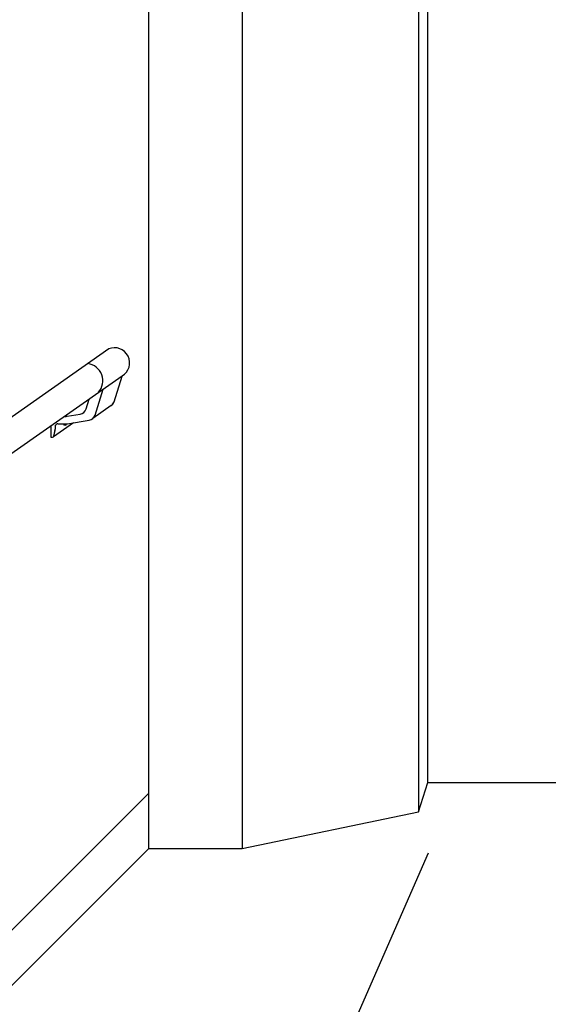
# Model space of a CAD drawing. Extents: x 156150 to 203978, y 20146 to 36481.
# Drawn here: x 183919 to 184871, y 31089 to 32864 of the extents above; entities that cross this region are included whole.
import ezdxf

# ---------------------------------------------------------------- set-up
doc = ezdxf.new("R2010")
doc.units = 0
for name, color, linetype in [('30', 3, 'Continuous'), ('DIM', 6, 'Continuous'), ('文字線', 2, 'Continuous')]:
    doc.layers.add(name, color=color, linetype=linetype)

# ---------------------------------------------------------------- blocks, each defined once
blk = doc.blocks.new('A$C14AC3B24')
at = {"layer": '30'}
for p, q in [((968.3, 742.7), (49.9, 98)), ((986.2, 706.7), (72.9, 66)), ((975.5, 672.5), (986.2, 706.7)), ((950.2, 654.7), (961, 689)), ((938.3, 662.9), (942.3, 675.9)), ((939, 673.6), (941.8, 674.1)), ((913.1, 653.2), (930.4, 656.1)), ((971.7, 667.3), (947.3, 650.2)), ((921.5, 644.4), (894.9, 625.7)), ((900.7, 643.1), (912.5, 643)), ((909.7, 653), (910.4, 653)), ((913.4, 643), (942.3, 647.8)), ((891.6, 640.3), (891.3, 625.3)), ((891.3, 625.3), (893.6, 625.2)), ((84.1, 47.3), (94.9, 81.4)), ((25.9, 63.7), (0.7, 46)), ((29.5, 63.2), (4.3, 45.5)), ((25.9, 63.7), (28.2, 63.7)), ((46.9, 37.7), (54.9, 63)), ((58.9, 29.5), (69.8, 64.1)), ((0.7, 46), (0, 0)), ((0.7, 46), (3, 46)), ((32.8, 47.4), (7.6, 29.7)), ((34.8, 46.6), (36.9, 46.6)), ((37.4, 46.6), (50.4, 48.8)), ((80.3, 42.1), (55.9, 24.9)), ((9.5, 27.9), (19.1, 27.7)), ((21.8, 27.9), (39, 30.8)), ((30.2, 19.1), (3.6, 0.5)), ((9.4, 17.9), (21.2, 17.7)), ((20.4, 25.7), (20.3, 19.7)), ((22, 17.8), (51, 22.6)), ((0, 0), (2.3, 0))]:
    blk.add_line(p, q, dxfattribs=at)
blk.add_circle((61, 81.8), 19.7, dxfattribs=at)
for centre, radius, start, end in [((975.9, 724.1), 20.2, 300.5953, 112.2377), ((937.4, 700.3), 23.1, 318.5038, 82.5441), ((985.6, 707.5), 1, 305.0586, 1.3254), ((965.9, 675.5), 10, 305.079, 342.5814), ((928.7, 665.9), 10, 279.435, 342.5814), ((940.7, 657.7), 10, 279.435, 342.5814), ((900.7, 640.1), 3, 89.1236, 161.8029), ((910.6, 668), 15, 269.1236, 279.435), ((912.6, 648), 5, 269.1236, 279.435), ((802.1, 648.7), 96, 346.9159, 355.4711), ((893.6, 627.2), 2, 269.1236, 350.7577), ((103.7, 107.2), 25.2, 355.6917, 103.1385), ((44.3, 98.9), 5, 279.435, 285.2781), ((28.2, 61.7), 2, 7.4894, 89.1236), ((-64, 43.1), 96, 3.6476, 11.3312), ((2.9, 44), 2, 7.4894, 89.1236), ((-89.2, 25.4), 96, 3.5973, 11.3312), ((34.8, 49.6), 3, 187.4894, 269.1236), ((36.6, 51.6), 5, 269.1236, 279.435), ((74.6, 50.2), 10, 305.079, 342.5814), ((9.6, 30.9), 3, 169.9291, 269.1236), ((19.3, 42.7), 15, 269.1236, 279.435), ((37.4, 40.7), 10, 279.435, 342.5814), ((49.4, 32.5), 10, 279.435, 342.5814), ((-89.2, 23.4), 96, 346.9159, 355.4711), ((9.3, 14.9), 3, 89.1236, 161.8029), ((21.2, 22.7), 5, 269.1236, 279.435), ((2.3, 2), 2, 269.1236, 350.7577)]:
    blk.add_arc(centre, radius, start, end, dxfattribs=at)
at = {"layer": '30', "extrusion": (0, 0, -1)}
for centre, major_axis, start_param, end_param in [((910.3, 646.4), (0.09, 5.67), 2.207142, 4.076043), ((19.4, 47.6), (0.09, 5.67), 3.141593, 9.424778), ((19.4, 47.6), (0.04, 2.83), 3.141593, 9.424778), ((19, 21.1), (0.09, 5.67), 2.207142, 4.076043)]:
    blk.add_ellipse(centre, major_axis=major_axis, ratio=0.429512, start_param=start_param, end_param=end_param, dxfattribs=at)

msp = doc.modelspace()

# ---------------------------------------------------------------- linework, layer by layer
for p, q in [((184151.6028, 31369.3685), (184151.6028, 34857.1778, 267.3637)), ((184319.908, 34790.8664, 345.9561), (184319.908, 31369.3685, 210.9396)), ((184637.5848, 34764.8574), (184637.5848, 31435.6799)), ((184637.5848, 31435.6799), (184653.8336, 31488.4133)), ((184319.908, 31369.3685, 210.9396), (184637.5848, 31435.6799)), ((184151.6028, 31369.3685, 210.9396), (184319.908, 31369.3685, 210.9396)), ((184654.539, 31361.1036), (184065.3152, 30011.8785))]:
    msp.add_line(p, q)
at = {"layer": '30'}
for p, q in [((184103.7467, 32221.2502), (182865.3667, 31352.5599)), ((184089.2024, 32174.892), (184103.7467, 32221.2502)), ((184054.9727, 32150.7651), (184069.5636, 32197.2717)), ((184038.746, 32161.9195), (184044.271, 32179.5296)), ((184039.7734, 32176.3746), (184043.4741, 32176.9896)), ((184084.0575, 32167.8546), (184050.9324, 32144.592)), ((183999.9708, 32148.4542), (184000.9717, 32148.4389)), ((184004.617, 32148.7117), (184028.0313, 32152.6026)), ((183975.422, 32131.2339), (183975.1104, 32110.864)), ((184016.0065, 32136.7535), (183979.974, 32111.4492)), ((183987.8092, 32135.0793), (184003.7929, 32134.8348)), ((184005.008, 32134.9257), (184044.258, 32141.4482)), ((183975.1104, 32110.864), (183978.1916, 32110.8168))]:
    msp.add_line(p, q, dxfattribs=at)
for centre, radius, start, end in [((184037.6321, 32212.571), 31.2684, 318.5037677, 82.5441095), ((184102.9678, 32222.3601), 1.3559, 305.05857, 1.3254067), ((184076.2648, 32178.951), 13.5593, 305.0789809, 342.5814328), ((184001.2828, 32168.7755), 20.339, 269.1235546, 279.4350409), ((184025.8085, 32165.9785), 13.5593, 279.4350409, 342.5814328), ((184042.0352, 32154.8241), 13.5593, 279.4350409, 342.5814328), ((183854.1196, 32142.5608), 130.1695, 346.9158663, 355.4710843), ((183987.747, 32131.012), 4.0678, 89.1235546, 161.8029492), ((184003.8966, 32141.6137), 6.7797, 269.1235546, 279.4350409), ((183978.233, 32113.5284), 2.7119, 269.1235546, 350.7576684)]:
    msp.add_arc(centre, radius, start, end, dxfattribs=at)
at = {"layer": '30', "extrusion": (0, 0, -1)}
msp.add_ellipse((184000.8395, 32139.4492), major_axis=(0.1176, 7.6871), ratio=0.429512187, start_param=2.207142276, end_param=4.076043032, dxfattribs=at)
at = {"layer": 'DIM'}
for p, q in [((184653.8336, 31488.4133), (184653.8336, 34541.1588)), ((184653.8336, 31488.4133), (185969.679, 31488.4133)), ((184151.6028, 31469.4033), (182682.2484, 30000.0489)), ((184151.6028, 31369.3685), (182794.1128, 30011.8785))]:
    msp.add_line(p, q, dxfattribs=at)

# ---------------------------------------------------------------- block references
at = {"layer": '文字線', "xscale": 1.355932200000098, "yscale": 1.355932200000098, "zscale": 1.355932200000098}
msp.add_blockref('A$C14AC3B24', (182766.5169, 31263.0209), dxfattribs=at)

doc.saveas('drawing.dxf')
